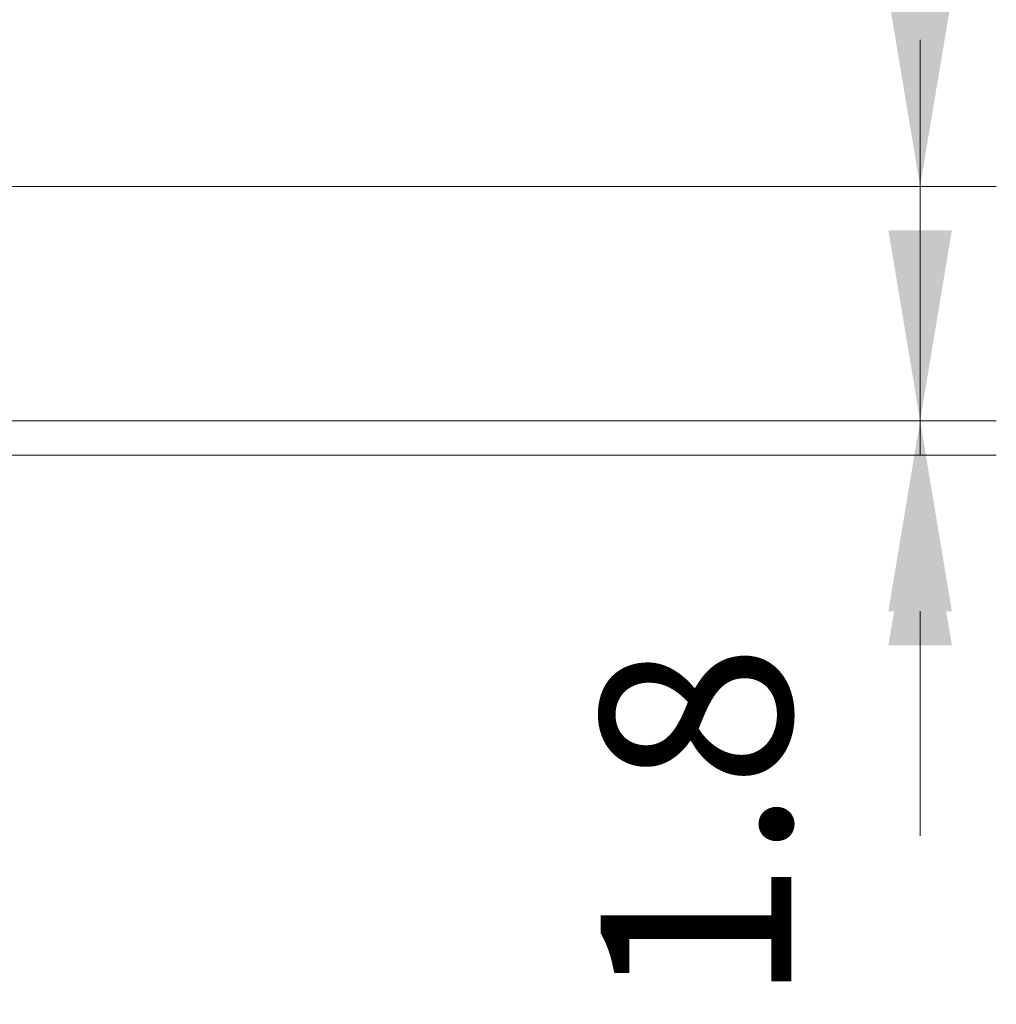
# Model space of a CAD drawing. Units: millimetres. Extents: x 58 to 7918, y 32 to 1437.
# Drawn here: x 2659 to 2710, y 277 to 328 of the extents above; entities that cross this region are included whole.
import ezdxf

# ---------------------------------------------------------------- set-up
doc = ezdxf.new("R2010")
doc.units = ezdxf.units.MM
doc.header["$LTSCALE"] = 4
doc.layers.get('Defpoints').update_dxf_attribs({"lineweight": 25})
doc.layers.add('Dimension (ISO)', color=7, linetype='Continuous', lineweight=18)
doc.styles.add('Note Text (TK)', font='MS PGothic.ttf')
doc.dimstyles.new('Default - Method 1b (TK)', dxfattribs={"dimscale": 4, "dimtxt": 2.5, "dimasz": 2.5, "dimexe": 1, "dimexo": 1.5, "dimgap": 1, "dimtad": 1, "dimtoh": 1, "dimrnd": 1e-08, "dimdsep": 46, "dimtxsty": 'Note Text (TK)', "dimcen": 0.09, "dimdle": 5, "dimclrd": 100, "dimclre": 100, "dimclrt": 7, "dimadec": 1, "dimazin": 1, "dimtfac": 1, "dimtmove": 0, "dimatfit": 3, "dimfxl": 0, "dimtolj": 1, "dimlwd": -1, "dimlwe": -1, "dimarcsym": 0})

# ---------------------------------------------------------------- blocks, each defined once
blk = doc.blocks.new('*D40')
at = {"layer": 'Defpoints', "color": 0, "transparency": 16777216}
for p in [(2611.977, 319.536), (2705.974, 319.536), (2614.977, 307.236)]:
    blk.add_point(p, dxfattribs=at)
at = {"layer": 'Dimension (ISO)', "color": 100, "transparency": 16777216}
for p, q in [((2705.974, 329.536), (2705.974, 339.536)), ((2617.977, 319.536), (2709.974, 319.536)), ((2705.974, 307.236), (2705.974, 319.536)), ((2620.977, 307.236), (2709.974, 307.236)), ((2705.974, 297.236), (2705.974, 287.236))]:
    blk.add_line(p, q, dxfattribs=at)
for points in [[(2704.308, 329.536), (2707.641, 329.536), (2705.974, 319.536)], [(2704.308, 297.236), (2707.641, 297.236), (2705.974, 307.236)]]:
    blk.add_solid(points, dxfattribs=at)
at = {"layer": 'Dimension (ISO)', "color": 7, "transparency": 16777216, "insert": (2694.606, 330.316), "char_height": 10, "attachment_point": 4, "rotation": 90, "style": 'Note Text (TK)'}
blk.add_mtext('\\A1;12.3', dxfattribs=at)
blk = doc.blocks.new('*D41')
at = {"layer": 'Defpoints', "color": 0, "transparency": 16777216}
for p in [(2614.977, 307.236), (2614.977, 305.436), (2705.974, 305.436)]:
    blk.add_point(p, dxfattribs=at)
at = {"layer": 'Dimension (ISO)', "color": 100, "transparency": 16777216}
for p, q in [((2705.974, 317.236), (2705.974, 327.236)), ((2620.977, 307.236), (2709.974, 307.236)), ((2705.974, 307.236), (2705.974, 305.436)), ((2620.977, 305.436), (2709.974, 305.436)), ((2705.974, 295.436), (2705.974, 285.436))]:
    blk.add_line(p, q, dxfattribs=at)
for points in [[(2704.308, 317.236), (2707.641, 317.236), (2705.974, 307.236)], [(2704.308, 295.436), (2707.641, 295.436), (2705.974, 305.436)]]:
    blk.add_solid(points, dxfattribs=at)
at = {"layer": 'Dimension (ISO)', "color": 7, "transparency": 16777216, "insert": (2694.207, 276.594), "char_height": 10, "attachment_point": 4, "rotation": 90, "style": 'Note Text (TK)'}
blk.add_mtext('\\A1;1.8', dxfattribs=at)

msp = doc.modelspace()

# ---------------------------------------------------------------- dimensions: what is measured, and where the dimension line sits
at = {"layer": 'Dimension (ISO)', "color": 100, "true_color": 0x00ff3f}
for base, p2, picture, middle in [((2705.9744, 319.5362), (2611.9765, 319.5362), '*D40', (2694.6057, 341.5662)), ((2705.9744, 305.4362), (2614.9765, 305.4362), '*D41', (2694.2067, 284.2364))]:
    dim = msp.add_linear_dim(base=base, p1=(2614.9765, 307.2362), p2=p2, angle=90, dimstyle='Default - Method 1b (TK)', override={"dimtoh": 0, "dimtmove": 2, "dimatfit": 1}, dxfattribs=at)
    dim.commit()
    dim.dimension.update_dxf_attribs({"geometry": picture, "text_midpoint": middle, "dimtype": 160})

doc.saveas('drawing.dxf')
